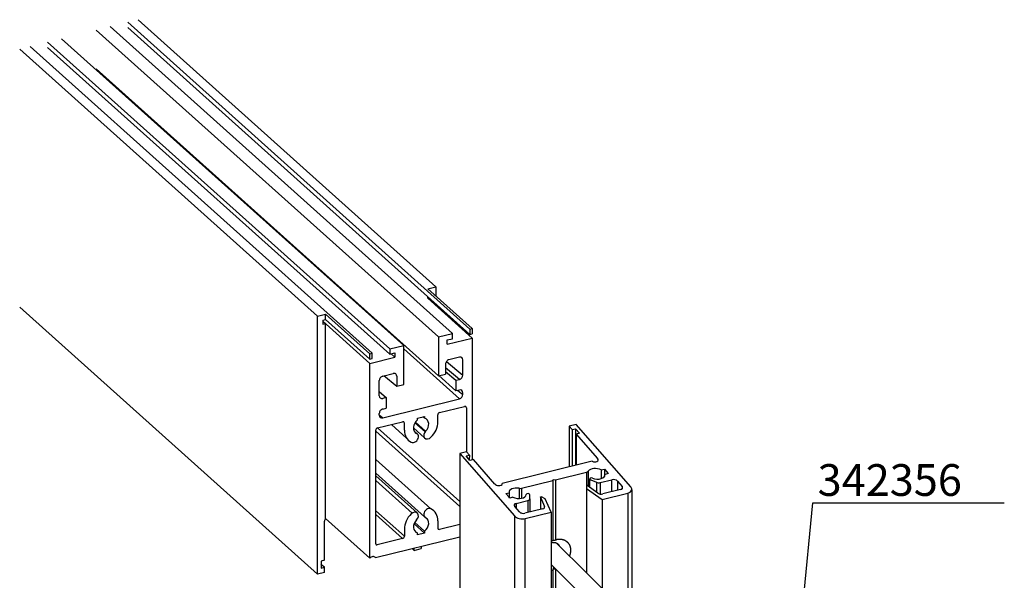
# Model space of a CAD drawing. Units: millimetres. Extents: x 279 to 2359, y 132 to 3627.
# Drawn here: x 2111 to 2359, y 2147 to 2289 of the extents above; entities that cross this region are included whole.
import ezdxf

# ---------------------------------------------------------------- set-up
doc = ezdxf.new("R2010")
doc.units = ezdxf.units.MM
doc.layers.add('outline-Körperkante', color=7, linetype='Continuous')
doc.layers.add('TID', color=5, linetype='Continuous')

# ---------------------------------------------------------------- blocks, each defined once
blk = doc.blocks.new('3D')
at = {"layer": 'outline-Körperkante'}
for p, q in [((234.831, 446.531), (321.021, 369.232)), ((239.219, 447.619), (325.408, 370.319)), ((241.851, 448.271), (316.874, 380.987)), ((231.321, 445.662), (317.511, 368.362)), ((239.219, 446.282), (325.408, 368.982)), ((300.839, 364.231), (214.649, 441.53)), ((305.226, 365.318), (219.037, 442.617)), ((308.736, 366.188), (222.547, 443.487)), ((287.039, 373.593), (212.017, 440.878)), ((219.037, 441.28), (305.226, 363.981)), ((231.321, 435.857), (317.511, 358.558)), ((314.835, 380.482), (316.874, 380.987)), ((326.002, 370.467), (314.835, 380.482)), ((316.874, 380.987), (316.874, 378.654)), ((314.835, 378.075), (314.835, 378.465)), ((314.835, 378.075), (315.176, 378.16)), ((326.002, 368.06), (314.835, 378.075)), ((287.039, 308.528), (212.017, 375.812)), ((287.039, 373.593), (289.078, 374.099)), ((287.039, 308.528), (287.039, 373.593)), ((288.356, 372.583), (289.078, 372.762)), ((288.356, 372.583), (288.356, 371.513)), ((300.245, 361.677), (288.356, 372.34)), ((300.245, 364.083), (289.078, 374.099)), ((289.078, 372.762), (289.078, 374.099)), ((300.245, 362.746), (289.078, 372.762)), ((288.356, 371.513), (289.078, 371.692)), ((289.078, 322.613), (289.078, 371.692)), ((325.408, 370.319), (326.002, 370.467)), ((325.408, 370.319), (325.408, 368.982)), ((326.002, 370.467), (326.002, 369.13)), ((317.511, 368.362), (321.021, 369.232)), ((317.511, 368.362), (317.511, 358.558)), ((319.705, 366.499), (326.002, 368.06)), ((319.705, 367.569), (321.021, 367.895)), ((319.705, 366.499), (319.705, 367.569)), ((321.021, 367.895), (321.021, 369.232)), ((325.408, 368.982), (326.002, 369.13)), ((326.002, 368.06), (326.002, 337.376)), ((305.226, 365.318), (308.736, 366.188)), ((305.226, 365.318), (305.226, 363.981)), ((308.736, 356.383), (308.736, 366.188)), ((322.776, 352.732), (308.736, 365.318)), ((300.245, 364.083), (300.839, 364.231)), ((300.245, 362.746), (300.245, 364.083)), ((300.245, 361.677), (306.542, 363.238)), ((300.245, 362.746), (300.839, 362.894)), ((300.839, 362.894), (300.839, 364.231)), ((305.226, 363.981), (306.542, 364.307)), ((305.608, 364.076), (306.542, 363.238)), ((306.542, 364.307), (306.542, 363.238)), ((319.558, 362.14), (323.653, 358.743)), ((322.776, 363.25), (320.143, 362.597)), ((323.653, 358.743), (323.653, 362.576)), ((300.245, 312.598), (300.245, 361.677)), ((322.776, 357.634), (319.256, 360.554)), ((319.266, 361.489), (319.266, 358.993)), ((302.594, 353.524), (302.594, 357.357)), ((303.471, 358.466), (306.104, 359.118)), ((303.775, 358.608), (306.981, 355.948)), ((306.981, 358.444), (306.981, 355.948)), ((317.511, 358.558), (319.266, 358.993)), ((321.898, 354.743), (317.616, 358.584)), ((319.256, 359.609), (321.898, 357.417)), ((321.898, 357.417), (322.776, 357.634)), ((321.898, 357.417), (321.898, 354.743)), ((306.981, 355.948), (308.736, 356.383)), ((322.776, 354.96), (321.898, 354.743)), ((322.412, 354.87), (323.653, 353.841)), ((302.607, 354.512), (304.349, 353.068)), ((304.349, 353.068), (303.471, 352.85)), ((303.471, 347.948), (322.776, 352.732)), ((304.349, 353.068), (304.349, 350.394)), ((323.653, 353.841), (323.653, 354.287)), ((303.471, 350.176), (304.349, 350.394)), ((317.774, 349.264), (324.092, 350.83)), ((324.531, 350.493), (324.531, 339.405)), ((302.594, 348.622), (302.594, 349.068)), ((302.594, 348.676), (303.471, 347.948)), ((312.246, 347.894), (314.001, 348.329)), ((312.246, 347.413), (312.246, 347.894)), ((314.001, 347.848), (313.58, 348.225)), ((314.001, 348.329), (314.001, 347.848)), ((317.335, 346.927), (317.335, 348.71)), ((301.716, 316.192), (301.716, 344.839)), ((302.155, 345.394), (308.473, 346.959)), ((322.844, 326.88), (302.155, 345.394)), ((309.457, 342.87), (305.671, 346.265)), ((308.912, 344.84), (308.912, 346.622)), ((314.012, 342.919), (311.193, 345.446)), ((314.109, 344.406), (311.578, 346.676)), ((314.266, 344.587), (311.715, 346.875)), ((352.157, 346.251), (350.433, 345.824)), ((350.433, 345.824), (351.173, 344.981)), ((350.433, 345.824), (350.433, 335.567)), ((351.173, 344.981), (352.035, 345.195)), ((351.173, 344.981), (351.173, 335.751)), ((352.035, 345.195), (352.035, 335.964)), ((352.035, 345.195), (353.021, 344.072)), ((365.967, 330.528), (352.157, 346.251)), ((322.844, 325.634), (301.716, 344.574)), ((312.125, 343.928), (311.395, 344.583)), ((353.021, 344.072), (352.159, 343.858)), ((352.159, 343.858), (352.159, 335.995)), ((352.159, 343.858), (357.584, 337.682)), ((315.617, 324.993), (301.716, 337.454)), ((324.568, 339.414), (322.844, 338.987)), ((322.844, 338.987), (322.844, 166.651)), ((322.844, 338.987), (336.654, 323.264)), ((324.446, 338.358), (325.308, 338.572)), ((324.706, 338.062), (324.446, 338.358)), ((325.308, 338.572), (324.568, 339.414)), ((325.432, 337.235), (324.706, 338.062)), ((325.308, 338.572), (325.253, 337.44)), ((326.295, 337.449), (325.432, 337.235)), ((331.72, 331.272), (326.295, 337.449)), ((356.222, 337.002), (333.575, 331.39)), ((358.476, 334.826), (359.286, 335.027)), ((358.476, 334.826), (358.476, 332.64)), ((359.286, 335.027), (360.273, 333.903)), ((359.286, 335.027), (359.286, 333.14)), ((314.001, 323.003), (301.716, 334.016)), ((312.131, 323.994), (301.716, 333.331)), ((346.28, 332.145), (346.428, 332.455)), ((346.428, 332.455), (346.97, 332.316)), ((346.97, 332.316), (354.817, 334.261)), ((354.817, 334.261), (354.817, 330.842)), ((355.248, 334.517), (355.248, 330.666)), ((355.634, 330.397), (355.634, 332.593)), ((355.857, 332.346), (357.267, 331.723)), ((358.26, 331.627), (361.21, 332.358)), ((360.273, 333.903), (359.462, 333.703)), ((361.21, 329.35), (361.21, 332.358)), ((310.856, 323.944), (301.716, 332.137)), ((337.786, 330.19), (337.786, 327.61)), ((338.432, 330.2), (346.28, 332.145)), ((338.432, 330.2), (338.432, 327.673)), ((346.28, 332.145), (346.286, 317.033)), ((346.97, 332.316), (346.97, 317.194)), ((354.761, 330.828), (354.757, 330.143)), ((354.757, 330.143), (354.757, 308.955)), ((354.757, 330.143), (358.74, 327.37)), ((354.948, 330.875), (354.761, 330.828)), ((357.671, 328.979), (354.948, 330.875)), ((357.267, 331.723), (357.267, 329.26)), ((358.26, 331.627), (358.26, 328.752)), ((363.38, 329.887), (358.869, 328.769)), ((362.566, 332.01), (362.566, 329.685)), ((362.566, 332.01), (363.749, 330.663)), ((363.749, 330.663), (363.749, 330.073)), ((334.456, 328.873), (335.267, 329.074)), ((335.204, 328.023), (334.456, 328.873)), ((335.443, 327.75), (335.204, 328.023)), ((335.267, 329.074), (335.267, 327.95)), ((336.254, 327.951), (335.443, 327.75)), ((340.52, 327.573), (340.523, 328.02)), ((340.52, 327.573), (340.524, 324.223)), ((340.523, 328.02), (340.526, 328.547)), ((343.233, 327.971), (343.233, 324.895)), ((343.233, 327.971), (344.219, 325.646)), ((344.411, 327.58), (343.42, 328.018)), ((345.853, 324.176), (344.411, 327.58)), ((358.74, 327.37), (365.229, 328.978)), ((365.229, 328.978), (365.229, 298.595)), ((366.226, 329.846), (366.226, 297.608)), ((337.885, 324.253), (336.701, 325.601)), ((337.07, 326.376), (340.02, 327.107)), ((337.07, 326.376), (337.07, 325.18)), ((343.751, 325.023), (339.24, 323.905)), ((340.02, 327.107), (340.02, 324.098)), ((358.74, 327.37), (358.74, 305.014)), ((289.078, 322.613), (300.245, 312.598)), ((308.912, 318.101), (301.716, 324.551)), ((308.473, 317.546), (301.716, 323.603)), ((336.654, 323.264), (336.654, 166.651)), ((339.24, 322.541), (339.24, 166.651)), ((339.364, 322.568), (345.853, 324.176)), ((345.853, 324.176), (345.853, 166.651)), ((288.794, 312.082), (288.794, 321.887)), ((314.001, 318.916), (311.359, 321.285)), ((314.001, 319.398), (311.52, 321.622)), ((317.335, 321.971), (317.335, 320.188)), ((322.844, 321.108), (317.774, 319.851)), ((301.599, 312.723), (322.844, 317.988)), ((308.473, 317.546), (302.026, 315.949)), ((308.912, 319.883), (308.912, 318.101)), ((312.246, 318.481), (312.246, 318.963)), ((314.001, 318.916), (312.246, 318.481)), ((314.001, 319.398), (314.001, 318.916)), ((310.856, 315.017), (311.369, 314.557)), ((311.369, 314.557), (311.369, 315.144)), ((311.369, 314.557), (313.123, 314.992)), ((313.123, 315.579), (313.123, 314.992)), ((368.91, 294.953), (347.182, 316.45)), ((288.794, 310.3), (287.907, 311.036)), ((288.794, 312.082), (287.917, 311.865)), ((287.917, 311.865), (287.917, 310.082)), ((287.917, 310.082), (288.794, 310.3)), ((288.794, 308.963), (288.794, 310.3)), ((345.853, 310.998), (365.534, 291.541)), ((288.794, 308.963), (287.039, 308.528)), ((345.916, 309.478), (345.853, 309.478)), ((346.28, 309.52), (346.263, 293.145)), ((346.982, 309.694), (346.982, 293.296))]:
    blk.add_line(p, q, dxfattribs=at)
for points in [[(346.263, 316.568), (346.336, 316.575, -0.0085746), (346.409, 316.58, -0.0086234), (346.482, 316.582, -0.0087591), (346.555, 316.581, -0.0090585), (346.627, 316.578, -0.0093143), (346.698, 316.572, -0.0095339), (346.768, 316.564, -0.0097548), (346.838, 316.553, -0.0099897), (346.906, 316.539, -0.0102138), (346.974, 316.522, -0.0104256), (347.04, 316.503, -0.0106276), (347.104, 316.481, -0.0108082), (347.167, 316.456, -0.0109919), (347.228, 316.429, -0.0111556), (347.288, 316.399, -0.0112722), (347.345, 316.368, -0.011312), (347.401, 316.333, -0.0114883), (347.454, 316.297, -0.0117369), (347.506, 316.258, -0.0114885), (347.555, 316.217, -0.0107993), (347.601, 316.175, -0.0117608), (347.646, 316.13, -0.0137253), (347.689, 316.082, -0.0106149), (347.728, 316.036, -0.0041984), (347.763, 315.993, -0.0142726), (347.801, 315.936, -0.0238897), (347.853, 315.844, -0.0118007), (347.918, 315.722, -0.0063331)], [(346.286, 317.033), (346.298, 317.038, -0.00064), (346.31, 317.043, -0.0006384), (346.322, 317.048, -0.0006388), (346.334, 317.053, -0.0006413), (346.346, 317.058, -0.000643), (346.358, 317.063, -0.0006446), (346.371, 317.068, -0.0006459), (346.383, 317.073, -0.0006477), (346.395, 317.078, -0.0006492), (346.407, 317.083, -0.0006511), (346.419, 317.087, -0.0006524), (346.432, 317.092, -0.0006538), (346.444, 317.097, -0.0006558), (346.456, 317.102, -0.0006588), (346.468, 317.106, -0.0006586), (346.481, 317.111, -0.0006563), (346.493, 317.116, -0.0006636), (346.505, 317.12, -0.0006792), (346.518, 317.125, -0.0006611), (346.53, 317.129, -0.0006183), (346.542, 317.134, -0.000685), (346.555, 317.138, -0.0008203), (346.568, 317.143, -0.0006224), (346.58, 317.147, -0.0002102), (346.591, 317.151, -0.0008839), (346.605, 317.156, -0.0015285), (346.626, 317.163, -0.0007473), (346.655, 317.173, -0.0003954)], [(346.655, 317.173), (346.66, 317.171, -0.0014677), (346.665, 317.17, -0.0014724), (346.67, 317.169, -0.0014771), (346.675, 317.167, -0.0014816), (346.68, 317.166, -0.0014862), (346.685, 317.165, -0.0014906), (346.69, 317.163, -0.0014949), (346.694, 317.162, -0.001499), (346.699, 317.16, -0.0015033), (346.704, 317.159, -0.0015075), (346.709, 317.157, -0.0015113), (346.714, 317.156, -0.0015143), (346.719, 317.154, -0.0015192), (346.724, 317.152, -0.0015255), (346.728, 317.151, -0.0015253), (346.733, 317.149, -0.0015194), (346.738, 317.147, -0.0015359), (346.743, 317.146, -0.0015704), (346.747, 317.144, -0.001529), (346.752, 317.142, -0.0014303), (346.757, 317.14, -0.0015815), (346.761, 317.138, -0.0018889), (346.766, 317.136, -0.0014368), (346.771, 317.135, -0.0004939), (346.775, 317.133, -0.0020303), (346.78, 317.131, -0.0035038), (346.788, 317.127, -0.0017173), (346.798, 317.123, -0.000911)], [(346.798, 317.123), (346.816, 317.13, -0.0003904), (346.834, 317.138, -0.0003887), (346.852, 317.145, -0.0003868), (346.87, 317.153, -0.0003851), (346.888, 317.161, -0.0003832), (346.906, 317.168, -0.0003815), (346.924, 317.176, -0.0003797), (346.942, 317.183, -0.000378), (346.961, 317.191, -0.0003762), (346.979, 317.198, -0.0003746), (346.997, 317.206, -0.0003727), (347.016, 317.213, -0.0003709), (347.034, 317.221, -0.0003694), (347.053, 317.228, -0.0003684), (347.071, 317.236, -0.0003657), (347.09, 317.243, -0.0003619), (347.109, 317.251, -0.0003633), (347.127, 317.258, -0.000369), (347.146, 317.266, -0.0003568), (347.165, 317.273, -0.0003318), (347.184, 317.28, -0.0003646), (347.203, 317.288, -0.0004324), (347.223, 317.295, -0.0003265), (347.241, 317.302, -0.0001118), (347.258, 317.309, -0.0004581), (347.279, 317.317, -0.0007812), (347.313, 317.33, -0.0003791), (347.356, 317.347, -0.0002002)], [(347.356, 317.347), (347.486, 317.365, -0.0083945), (347.617, 317.38, -0.0082591), (347.748, 317.39, -0.0083493), (347.88, 317.396, -0.0087621), (348.012, 317.397, -0.0090732), (348.144, 317.393, -0.0093497), (348.275, 317.384, -0.0096165), (348.406, 317.37, -0.009941), (348.536, 317.351, -0.0102292), (348.665, 317.327, -0.0105401), (348.792, 317.297, -0.0108203), (348.917, 317.261, -0.0111206), (349.04, 317.22, -0.011386), (349.161, 317.174, -0.0116575), (349.278, 317.122, -0.0118921), (349.393, 317.065, -0.0121202), (349.505, 317.002, -0.0123089), (349.613, 316.934, -0.0124778), (349.717, 316.861, -0.0126064), (349.817, 316.783, -0.0127031), (349.912, 316.699, -0.0127608), (350.004, 316.612, -0.0127773), (350.09, 316.519, -0.0127591), (350.172, 316.423, -0.0126936), (350.248, 316.322, -0.0126011), (350.32, 316.218, -0.0124589), (350.386, 316.11, -0.0122999), (350.447, 315.999, -0.0120912), (350.503, 315.885, -0.0118791), (350.553, 315.769, -0.0116211), (350.598, 315.65, -0.0113677), (350.637, 315.528, -0.0110673), (350.671, 315.406, -0.0108001), (350.7, 315.281, -0.0105037), (350.724, 315.156, -0.0101926), (350.743, 315.029, -0.0098066), (350.757, 314.902, -0.009613), (350.765, 314.774, -0.0095051), (350.769, 314.646, -0.0089278), (350.769, 314.519, -0.0079295), (350.765, 314.393, -0.0087362), (350.755, 314.263, -0.0103853), (350.74, 314.128, -0.0074146), (350.723, 313.999, -0.0021167), (350.706, 313.881, -0.0109252), (350.672, 313.725, -0.0183979), (350.605, 313.481, -0.0084846), (350.508, 313.159, -0.0043026)], [(346.455, 310.122), (346.45, 310.103, -0.0000945), (346.444, 310.083, -0.0000942), (346.439, 310.063, -0.0000939), (346.433, 310.043, -0.0000936), (346.427, 310.024, -0.0000934), (346.421, 310.004, -0.0000931), (346.416, 309.984, -0.0000928), (346.41, 309.964, -0.0000925), (346.404, 309.944, -0.0000922), (346.399, 309.924, -0.000092), (346.393, 309.904, -0.0000917), (346.387, 309.884, -0.0000914), (346.381, 309.864, -0.0000912), (346.375, 309.844, -0.0000911), (346.369, 309.824, -0.0000906), (346.364, 309.804, -0.0000898), (346.358, 309.784, -0.0000903), (346.352, 309.764, -0.0000918), (346.346, 309.744, -0.0000889), (346.34, 309.723, -0.0000828), (346.334, 309.703, -0.0000912), (346.328, 309.683, -0.0001083), (346.322, 309.662, -0.0000819), (346.316, 309.642, -0.0000281), (346.311, 309.625, -0.0001152), (346.304, 309.602, -0.000197), (346.294, 309.566, -0.0000959), (346.28, 309.52, -0.0000507)], [(346.982, 309.694), (346.963, 309.708, -0.0002682), (346.945, 309.723, -0.0002693), (346.927, 309.737, -0.0002704), (346.909, 309.751, -0.0002715), (346.891, 309.766, -0.0002727), (346.873, 309.78, -0.0002738), (346.855, 309.795, -0.000275), (346.837, 309.809, -0.0002761), (346.819, 309.823, -0.0002773), (346.801, 309.838, -0.0002785), (346.783, 309.852, -0.0002796), (346.765, 309.866, -0.0002806), (346.748, 309.881, -0.000282), (346.73, 309.895, -0.0002837), (346.713, 309.909, -0.0002842), (346.695, 309.924, -0.0002837), (346.678, 309.938, -0.0002874), (346.66, 309.952, -0.0002944), (346.643, 309.966, -0.0002873), (346.626, 309.981, -0.0002694), (346.608, 309.995, -0.0002985), (346.591, 310.009, -0.0003575), (346.573, 310.024, -0.0002728), (346.557, 310.037, -0.0000939), (346.542, 310.05, -0.0003866), (346.523, 310.066, -0.0006708), (346.494, 310.09, -0.0003305), (346.455, 310.122, -0.0001757)], [(346.28, 309.52), (346.268, 309.518, -0.0007479), (346.255, 309.516, -0.0007518), (346.243, 309.514, -0.0007538), (346.23, 309.512, -0.0007533), (346.218, 309.51, -0.0007538), (346.206, 309.509, -0.0007545), (346.193, 309.507, -0.0007554), (346.181, 309.505, -0.0007557), (346.169, 309.503, -0.0007565), (346.157, 309.502, -0.0007571), (346.144, 309.5, -0.0007577), (346.132, 309.499, -0.0007578), (346.12, 309.497, -0.0007591), (346.108, 309.496, -0.0007608), (346.096, 309.494, -0.0007598), (346.083, 309.493, -0.0007556), (346.071, 309.492, -0.0007628), (346.059, 309.49, -0.0007784), (346.047, 309.489, -0.0007575), (346.035, 309.488, -0.0007084), (346.023, 309.487, -0.0007813), (346.011, 309.486, -0.0009302), (345.999, 309.484, -0.0007094), (345.987, 309.483, -0.0002485), (345.977, 309.482, -0.0009969), (345.963, 309.481, -0.0017179), (345.943, 309.48, -0.0008453), (345.916, 309.478, -0.00045)], [(347.132, 309.747), (347.127, 309.745, -0.0002706), (347.122, 309.743, -0.0002712), (347.117, 309.741, -0.0002714), (347.112, 309.739, -0.0002713), (347.107, 309.737, -0.0002713), (347.102, 309.736, -0.0002713), (347.097, 309.734, -0.0002714), (347.092, 309.732, -0.0002714), (347.087, 309.73, -0.0002715), (347.082, 309.728, -0.0002715), (347.077, 309.727, -0.0002715), (347.072, 309.725, -0.0002714), (347.067, 309.723, -0.0002717), (347.062, 309.721, -0.0002721), (347.057, 309.719, -0.0002715), (347.052, 309.718, -0.0002699), (347.047, 309.716, -0.0002723), (347.042, 309.714, -0.0002778), (347.037, 309.712, -0.00027), (347.032, 309.711, -0.0002522), (347.027, 309.709, -0.0002782), (347.022, 309.707, -0.0003314), (347.016, 309.706, -0.000252), (347.012, 309.704, -0.0000873), (347.007, 309.702, -0.0003548), (347.002, 309.701, -0.0006107), (346.993, 309.698, -0.0002993), (346.982, 309.694, -0.0001589)]]:
    blk.add_lwpolyline(points, format="xyb", dxfattribs=at)
for centre, radius, start, end in [((301.966, 316.192), 0.25, 180, 283.91689), ((346.517, 314.974), 1.619, 99.0606, 114.22276), ((346.54, 315.439), 1.619, 99.0606, 114.22276)]:
    blk.add_arc(centre, radius, start, end, dxfattribs=at)
for centre, major_axis, ratio, start_param, end_param in [((320.143, 361.706), (-0.638, -0.77), 0.7821056, 3.9564005, 5.5271969), ((322.776, 362.358), (-0.638, -0.77), 0.7821056, 2.3856042, 3.9564005), ((303.471, 357.574), (-0.638, -0.77), 0.7821056, 3.9564005, 5.5271969), ((306.104, 358.227), (-0.638, -0.77), 0.7821056, 2.897166, 3.9411885), ((306.104, 358.227), (-0.638, -0.77), 0.7821056, 2.3919025, 2.897166), ((322.776, 358.526), (-0.638, -0.77), 0.7821056, 0.8148079, 2.3856042), ((322.776, 354.069), (-0.638, -0.77), 0.7821056, 2.3856042, 3.9564005), ((303.471, 353.742), (-0.638, -0.77), 0.7821056, 5.5271969, 7.0979932), ((322.776, 353.624), (-0.638, -0.77), 0.7821056, 0.8148079, 2.3856042), ((303.471, 349.285), (-0.638, -0.77), 0.7821056, 3.9564005, 5.5271969), ((324.092, 350.384), (-0.319, -0.385), 0.7821056, 2.3856042, 3.9564005), ((303.471, 348.839), (-0.638, -0.77), 0.7821056, 5.5271969, 7.0979932), ((313.123, 345.884), (-1.405, -1.693), 0.7821056, 4.4282624, 6.4643733), ((313.123, 345.884), (-1.405, -1.693), 0.7821056, 1.4484278, 3.4845387), ((317.774, 348.819), (-0.319, -0.385), 0.7821056, 3.9564005, 5.5271969), ((302.155, 344.948), (-0.319, -0.385), 0.7821056, 3.9564005, 5.5271969), ((308.473, 346.514), (-0.319, -0.385), 0.7821056, 2.3856042, 3.9564005), ((313.123, 345.884), (3.065, 3.694), 0.7821056, 2.3856042, 3.3227806), ((313.123, 345.884), (3.065, 3.694), 0.7821056, 4.5900205, 5.5271969), ((311.305, 342.919), (0.83, 1.001), 0.7821056, 3.3227806, 6.4643733), ((314.942, 343.82), (0.83, 1.001), 0.7821056, 1.4484278, 4.5900204), ((356.722, 337.468), (0.99, -0.144), 0.5894903, 4.2701484, 6.8881423), ((357.279, 333.845), (2.177, -0.316), 0.5894903, 1.0768188, 2.8498838), ((354.324, 334.822), (-0.99, 0.144), 0.5894903, 2.1757533, 2.8498838), ((356.082, 332.557), (-0.446, 0.065), 0.5894903, 4.3257506, 7.4117411), ((357.279, 333.845), (2.177, -0.316), 0.5894903, 4.3257506, 6.4162804), ((361.703, 331.797), (0.99, -0.144), 0.5894903, 0.604957, 2.1757533), ((332.582, 331.486), (0.99, -0.144), 0.5894903, 3.7245772, 4.8209568), ((332.582, 331.486), (0.99, -0.144), 0.5894903, 4.8209568, 6.4005124), ((337.45, 328.931), (2.177, -0.316), 0.5894903, 1.5016228, 3.2746878), ((337.939, 330.762), (-0.99, 0.144), 0.5894903, 1.5016228, 2.1757533), ((357.767, 332.189), (-0.99, 0.144), 0.5894903, 1.1285557, 2.1757533), ((362.887, 330.449), (0.99, -0.144), 0.5894903, 5.317346, 6.8881423), ((364.242, 330.101), (-1.979, 0.287), 0.5894903, 2.1757533, 3.7465496), ((337.45, 328.931), (2.177, -0.316), 0.5894903, 4.2184115, 6.3089413), ((340.078, 328.591), (-0.446, 0.065), 0.5894903, 3.2229508, 6.3089413), ((339.527, 327.668), (-0.99, 0.144), 0.5894903, 2.1757533, 3.2229508), ((358.376, 329.331), (0.99, -0.144), 0.5894903, 4.008349, 5.317346), ((314.942, 323.892), (-0.83, -1.001), 0.7821056, 3.3227806, 6.4643733), ((313.124, 320.927), (-3.065, -3.694), 0.7821056, 2.3856042, 3.3227806), ((337.563, 325.814), (0.99, -0.144), 0.5894903, 2.1757533, 3.7465496), ((343.258, 325.584), (0.99, -0.144), 0.5894903, 5.317346, 6.6263429), ((289.672, 322.104), (-0.638, -0.77), 0.7821056, 4.7001555, 5.5271969), ((313.124, 320.927), (-3.065, -3.694), 0.7821056, 4.5900205, 5.5271969), ((311.305, 322.991), (-0.83, -1.001), 0.7821056, 1.4484278, 4.5900204), ((313.124, 320.927), (1.405, 1.693), 0.7821056, 4.4282624, 6.4643733), ((338.378, 323.691), (-1.979, 0.287), 0.5894903, 0.604957, 2.1757533), ((338.747, 324.467), (0.99, -0.144), 0.5894903, 3.7465496, 5.317346), ((313.124, 320.927), (1.405, 1.693), 0.7821056, 1.4484278, 3.4845387), ((317.774, 320.297), (0.319, 0.385), 0.7821056, 2.3856042, 3.9564005), ((308.473, 317.992), (0.319, 0.385), 0.7821056, 3.9564005, 5.5271969), ((300.839, 312.089), (-0.638, -0.77), 0.7821056, 2.909203, 4.7001555)]:
    blk.add_ellipse(centre, major_axis=major_axis, ratio=ratio, start_param=start_param, end_param=end_param, dxfattribs=at)
blk.add_open_spline([(343.233, 327.971), (343.231, 327.993), (343.236, 328.049), (343.345, 328.043), (343.397, 328.029), (343.42, 328.018)], degree=3, knots=[0, 0, 0, 0, 0.2236736, 0.6891244, 1, 1, 1, 1], dxfattribs=at)
at = {"layer": 'TID'}
for p, q in [((407.059, 277.179), (411.831, 326.521)), ((411.831, 326.521), (460.026, 326.521))]:
    blk.add_line(p, q, dxfattribs=at)
at = {"layer": 'TID', "insert": (413, 336.282), "char_height": 8, "width": 47.9051, "attachment_point": 1}
blk.add_mtext('342356', dxfattribs=at)

msp = doc.modelspace()

# ---------------------------------------------------------------- block references
at = {"layer": 'outline-Körperkante'}
msp.add_blockref('3D', (1899.015, 1840.268), dxfattribs=at)

doc.saveas('drawing.dxf')
